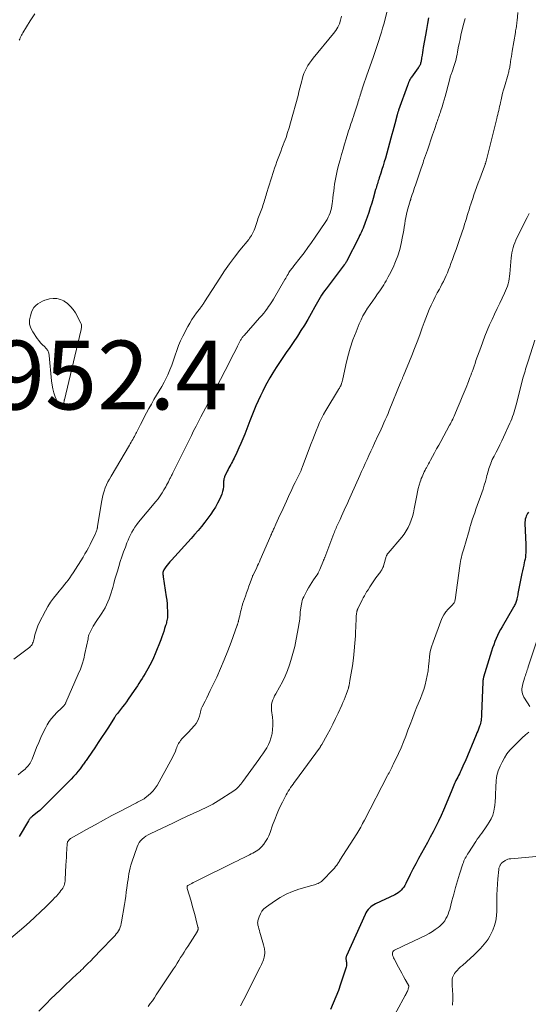
# Model space of a CAD drawing. Units: feet. Extents: x 2020000 to 2025029, y 555000 to 560002.
# Drawn here: x 2020439 to 2020587, y 557504 to 557790 of the extents above; entities that cross this region are included whole.
import ezdxf

# ---------------------------------------------------------------- set-up
doc = ezdxf.new("R2010")
doc.units = ezdxf.units.FT
doc.header["$LTSCALE"] = 100
doc.header["$MEASUREMENT"] = 0
for name, color, linetype, lineweight in [('CONTOUR INDEX', 32, 'Continuous', 25), ('CONTOUR INTERMEDIATE', 40, 'Continuous', 15), ('SPOT ELEVATION', 7, 'Continuous', 15)]:
    doc.layers.add(name, color=color, linetype=linetype, lineweight=lineweight)
doc.styles.add('slant', font='romans.shx', dxfattribs={"oblique": 14.999978})

msp = doc.modelspace()

# ---------------------------------------------------------------- linework, layer by layer
at = {"layer": 'CONTOUR INDEX', "flags": 128}
for points, elevation in [([(2020558.01, 557790.86), (2020557.73, 557789.16), (2020557.44, 557787.47), (2020557.15, 557785.78), (2020556.54, 557782.26), (2020556.41, 557781.49), (2020556.28, 557780.73), (2020556.16, 557779.97), (2020556.04, 557779.2), (2020555.88, 557778.18), (2020555.83, 557777.93), (2020555.77, 557777.68), (2020555.69, 557777.44), (2020555.6, 557777.2), (2020555.49, 557776.97), (2020555.37, 557776.75), (2020555.23, 557776.53), (2020555.09, 557776.32), (2020553.12, 557773.62), (2020552.96, 557773.38), (2020552.8, 557773.13), (2020552.66, 557772.88), (2020552.52, 557772.62), (2020552.4, 557772.37), (2020552.34, 557772.23), (2020552.28, 557772.08), (2020552.22, 557771.94), (2020552.17, 557771.79), (2020552.13, 557771.64), (2020552.08, 557771.5), (2020552.03, 557771.35), (2020551.98, 557771.2), (2020549.34, 557763.97), (2020549.28, 557763.8), (2020549.22, 557763.63), (2020549.17, 557763.46), (2020549.11, 557763.29), (2020549.06, 557763.12), (2020549.01, 557762.95), (2020548.96, 557762.78), (2020548.92, 557762.6), (2020548.23, 557760.01), (2020547.96, 557758.96), (2020547.68, 557757.92), (2020547.39, 557756.88), (2020547.11, 557755.84), (2020545.51, 557750.08), (2020545.19, 557748.96), (2020544.87, 557747.85), (2020544.52, 557746.75), (2020544.17, 557745.64), (2020543.73, 557744.28), (2020543.59, 557743.86), (2020543.46, 557743.44), (2020543.32, 557743.01), (2020543.19, 557742.59), (2020543.06, 557742.16), (2020542.93, 557741.73), (2020542.81, 557741.3), (2020542.68, 557740.88), (2020541.94, 557738.3), (2020541.54, 557736.94), (2020541.11, 557735.58), (2020540.67, 557734.24), (2020540.2, 557732.89), (2020539.65, 557731.33), (2020539.44, 557730.77), (2020539.23, 557730.22), (2020539.01, 557729.67), (2020538.78, 557729.12), (2020538.54, 557728.58), (2020538.29, 557728.04), (2020538.03, 557727.51), (2020537.77, 557726.98), (2020534.21, 557719.98), (2020534.14, 557719.85), (2020534.06, 557719.72), (2020533.99, 557719.59), (2020533.91, 557719.46), (2020533.82, 557719.34), (2020533.74, 557719.22), (2020533.65, 557719.1), (2020533.56, 557718.98), (2020528.26, 557712.04), (2020527.8, 557711.42), (2020527.35, 557710.79), (2020526.93, 557710.15), (2020526.52, 557709.5), (2020526.13, 557708.83), (2020525.74, 557708.17), (2020525.36, 557707.5), (2020524.99, 557706.82), (2020523.9, 557704.82), (2020522.96, 557703.16), (2020522, 557701.52), (2020520.98, 557699.9), (2020519.94, 557698.31), (2020518.7, 557696.47), (2020517.71, 557695), (2020516.72, 557693.54), (2020515.73, 557692.08), (2020514.73, 557690.62), (2020513.76, 557689.14), (2020512.82, 557687.65), (2020511.93, 557686.13), (2020511.06, 557684.59), (2020510.6, 557683.72), (2020509.87, 557682.32), (2020509.17, 557680.9), (2020508.52, 557679.47), (2020507.9, 557678.01), (2020507.31, 557676.55), (2020506.72, 557675.08), (2020506.14, 557673.61), (2020505.56, 557672.14), (2020504.63, 557669.77), (2020504.09, 557668.43), (2020503.53, 557667.1), (2020502.93, 557665.78), (2020502.32, 557664.46), (2020501.52, 557662.81), (2020501.29, 557662.33), (2020501.05, 557661.86), (2020500.8, 557661.39), (2020500.55, 557660.92), (2020500.29, 557660.45), (2020500.05, 557659.98), (2020499.81, 557659.5), (2020499.57, 557659.03), (2020498.79, 557657.41), (2020498.71, 557657.21), (2020498.64, 557657.01), (2020498.59, 557656.8), (2020498.55, 557656.58), (2020498.53, 557656.37), (2020498.51, 557656.15), (2020498.49, 557655.93), (2020498.48, 557655.71), (2020498.43, 557654.59), (2020498.35, 557653.83), (2020498.22, 557653.07), (2020497.99, 557652.34), (2020497.71, 557651.63), (2020497.31, 557650.78), (2020496.75, 557649.67), (2020496.15, 557648.59), (2020495.47, 557647.54), (2020494.76, 557646.53), (2020493, 557644.18), (2020492.05, 557642.96), (2020491.08, 557641.75), (2020490.08, 557640.58), (2020489.05, 557639.42), (2020483.3, 557633.14), (2020482.88, 557632.66), (2020482.46, 557632.17), (2020482.06, 557631.67), (2020481.67, 557631.16), (2020481.27, 557630.62), (2020481.11, 557630.37), (2020480.99, 557630.1), (2020480.91, 557629.82), (2020480.87, 557629.53), (2020480.87, 557629.23), (2020480.87, 557628.93), (2020480.9, 557628.63), (2020480.94, 557628.33), (2020481.83, 557622.48), (2020481.97, 557621.46), (2020482.07, 557620.43), (2020482.13, 557619.41), (2020482.16, 557618.38), (2020482.17, 557617.05), (2020482.17, 557616.68), (2020482.14, 557616.32), (2020482.09, 557615.95), (2020482.02, 557615.59), (2020481.94, 557615.23), (2020481.85, 557614.87), (2020481.75, 557614.51), (2020481.65, 557614.16), (2020481.36, 557613.23), (2020481.1, 557612.42), (2020480.83, 557611.61), (2020480.54, 557610.81), (2020480.24, 557610.01), (2020478.63, 557605.87), (2020478.16, 557604.75), (2020477.65, 557603.65), (2020477.09, 557602.57), (2020476.49, 557601.52), (2020476.1, 557600.87), (2020475.67, 557600.16), (2020475.23, 557599.44), (2020474.79, 557598.73), (2020474.34, 557598.02), (2020473.89, 557597.31), (2020473.43, 557596.61), (2020472.97, 557595.91), (2020472.49, 557595.22), (2020470.77, 557592.71), (2020470.24, 557591.95), (2020469.69, 557591.2), (2020469.13, 557590.46), (2020468.56, 557589.73), (2020467.64, 557588.58), (2020467.53, 557588.43), (2020467.41, 557588.28), (2020467.3, 557588.13), (2020467.18, 557587.97), (2020467.07, 557587.82), (2020466.96, 557587.66), (2020466.86, 557587.5), (2020466.75, 557587.34), (2020465.02, 557584.61), (2020464.04, 557583.1), (2020463.05, 557581.58), (2020462.05, 557580.08), (2020461.05, 557578.58), (2020459.12, 557575.74), (2020458.94, 557575.46), (2020458.75, 557575.19), (2020458.57, 557574.92), (2020458.38, 557574.65), (2020458.19, 557574.38), (2020458, 557574.11), (2020457.81, 557573.84), (2020457.61, 557573.58), (2020456.79, 557572.5), (2020456.17, 557571.71), (2020455.52, 557570.94), (2020454.85, 557570.19), (2020454.15, 557569.46), (2020446.18, 557561.43), (2020445.62, 557560.88), (2020445.04, 557560.35), (2020444.44, 557559.85), (2020443.83, 557559.36), (2020442.94, 557558.68), (2020442.77, 557558.54), (2020442.6, 557558.4), (2020442.44, 557558.24), (2020442.28, 557558.08), (2020442.13, 557557.92), (2020442, 557557.74), (2020441.87, 557557.56), (2020441.75, 557557.37), (2020439.11, 557552.81)], 940), ([(2020587.09, 557647.12), (2020586.85, 557646.74), (2020586.64, 557646.34), (2020586.46, 557645.94), (2020586.3, 557645.51), (2020586.18, 557645.08), (2020586.1, 557644.65), (2020586.06, 557644.2), (2020586.06, 557643.76), (2020586.34, 557637.73), (2020586.36, 557637.11), (2020586.37, 557636.5), (2020586.36, 557635.88), (2020586.34, 557635.26), (2020586.29, 557634.65), (2020586.22, 557634.04), (2020586.12, 557633.43), (2020585.99, 557632.83), (2020585.9, 557632.45), (2020585.71, 557631.67), (2020585.53, 557630.88), (2020585.36, 557630.08), (2020585.2, 557629.29), (2020584.05, 557623.49), (2020583.97, 557623.09), (2020583.89, 557622.69), (2020583.81, 557622.28), (2020583.73, 557621.88), (2020583.68, 557621.68), (2020583.61, 557621.38), (2020583.52, 557621.09), (2020583.42, 557620.8), (2020583.29, 557620.52), (2020583.16, 557620.24), (2020583.01, 557619.97), (2020582.87, 557619.7), (2020582.71, 557619.43), (2020579.43, 557613.77), (2020578.96, 557612.93), (2020578.51, 557612.08), (2020578.1, 557611.21), (2020577.7, 557610.34), (2020577.34, 557609.45), (2020577, 557608.55), (2020576.68, 557607.64), (2020576.39, 557606.72), (2020574.07, 557599.11), (2020574.02, 557598.93), (2020573.97, 557598.75), (2020573.93, 557598.57), (2020573.89, 557598.38), (2020573.86, 557598.2), (2020573.84, 557598.01), (2020573.82, 557597.82), (2020573.81, 557597.63), (2020573.49, 557588.44), (2020573.47, 557587.98), (2020573.44, 557587.52), (2020573.4, 557587.06), (2020573.35, 557586.61), (2020573.28, 557586.15), (2020573.18, 557585.71), (2020573.06, 557585.27), (2020572.91, 557584.83), (2020572.8, 557584.56), (2020572.58, 557584), (2020572.36, 557583.44), (2020572.13, 557582.88), (2020571.89, 557582.32), (2020568.66, 557574.62), (2020568.36, 557573.93), (2020568.06, 557573.24), (2020567.75, 557572.55), (2020567.44, 557571.87), (2020567.26, 557571.47), (2020567.03, 557570.98), (2020566.79, 557570.51), (2020566.55, 557570.03), (2020566.3, 557569.56), (2020566.27, 557569.52), (2020566.04, 557569.07), (2020565.81, 557568.62), (2020565.59, 557568.15), (2020565.39, 557567.69), (2020565.19, 557567.22), (2020564.99, 557566.75), (2020564.79, 557566.28), (2020564.6, 557565.81), (2020562.39, 557560.45), (2020561.7, 557558.84), (2020560.97, 557557.25), (2020560.2, 557555.67), (2020559.4, 557554.11), (2020558.58, 557552.57), (2020557.74, 557551.02), (2020556.89, 557549.49), (2020556.04, 557547.95), (2020556.03, 557547.93), (2020555.18, 557546.39), (2020554.34, 557544.83), (2020553.53, 557543.26), (2020552.74, 557541.69), (2020551.44, 557539.08), (2020551.16, 557538.57), (2020550.85, 557538.09), (2020550.5, 557537.63), (2020550.11, 557537.19), (2020549.69, 557536.8), (2020549.24, 557536.44), (2020548.76, 557536.13), (2020548.25, 557535.85), (2020542.66, 557533.21), (2020542.17, 557532.94), (2020541.71, 557532.65), (2020541.27, 557532.3), (2020540.86, 557531.93), (2020540.5, 557531.51), (2020540.16, 557531.08), (2020539.87, 557530.6), (2020539.62, 557530.11), (2020534.21, 557518.08), (2020534.14, 557517.89), (2020534.09, 557517.71), (2020534.06, 557517.51), (2020534.05, 557517.31), (2020534.06, 557517.12), (2020534.08, 557516.92), (2020534.1, 557516.72), (2020534.14, 557516.52), (2020534.2, 557516.2), (2020534.24, 557515.85), (2020534.25, 557515.5), (2020534.2, 557515.15), (2020534.12, 557514.8), (2020532.51, 557509.87), (2020531.86, 557507.98), (2020531.15, 557506.11), (2020530.38, 557504.27), (2020529.55, 557502.45)], 920)]:
    msp.add_lwpolyline(points, dxfattribs=dict(at, elevation=elevation))
at = {"layer": 'CONTOUR INTERMEDIATE', "flags": 128}
for points, elevation in [([(2020546.04, 557792.77), (2020545.04, 557789.05), (2020544.71, 557787.86), (2020544.37, 557786.67), (2020544.02, 557785.48), (2020543.65, 557784.3), (2020543.27, 557783.12), (2020542.88, 557781.94), (2020542.49, 557780.77), (2020542.08, 557779.6), (2020540.06, 557773.88), (2020539.76, 557773.04), (2020539.47, 557772.2), (2020539.19, 557771.36), (2020538.91, 557770.52), (2020538.66, 557769.77), (2020538.51, 557769.3), (2020538.37, 557768.84), (2020538.22, 557768.38), (2020538.08, 557767.91), (2020537.94, 557767.45), (2020537.79, 557766.99), (2020537.65, 557766.53), (2020537.5, 557766.06), (2020536.44, 557762.8), (2020536.21, 557762.11), (2020535.98, 557761.42), (2020535.75, 557760.73), (2020535.52, 557760.04), (2020535.29, 557759.35), (2020535.06, 557758.66), (2020534.84, 557757.97), (2020534.62, 557757.28), (2020534.11, 557755.65), (2020533.65, 557754.13), (2020533.2, 557752.62), (2020532.76, 557751.1), (2020532.33, 557749.58), (2020531.98, 557748.29), (2020531.61, 557746.83), (2020531.27, 557745.38), (2020531, 557743.9), (2020530.76, 557742.43), (2020530.62, 557741.46), (2020530.49, 557740.46), (2020530.36, 557739.45), (2020530.24, 557738.45), (2020530.13, 557737.45), (2020530.07, 557736.83), (2020529.97, 557736.14), (2020529.84, 557735.46), (2020529.66, 557734.78), (2020529.45, 557734.12), (2020529.19, 557733.47), (2020528.9, 557732.84), (2020528.56, 557732.23), (2020528.19, 557731.64), (2020525.12, 557727.06), (2020524.07, 557725.53), (2020523, 557724.02), (2020521.89, 557722.54), (2020520.77, 557721.08), (2020518.9, 557718.71), (2020518.69, 557718.44), (2020518.48, 557718.16), (2020518.27, 557717.89), (2020518.07, 557717.61), (2020517.87, 557717.33), (2020517.67, 557717.04), (2020517.49, 557716.75), (2020517.31, 557716.45), (2020517.22, 557716.3), (2020516.99, 557715.93), (2020516.77, 557715.55), (2020516.55, 557715.18), (2020516.33, 557714.8), (2020512.99, 557709.06), (2020512.66, 557708.51), (2020512.32, 557707.97), (2020511.96, 557707.43), (2020511.59, 557706.91), (2020511.27, 557706.46), (2020510.72, 557705.72), (2020510.16, 557705), (2020509.57, 557704.29), (2020508.97, 557703.59), (2020504.44, 557698.51), (2020504.3, 557698.35), (2020504.16, 557698.18), (2020504.03, 557698.01), (2020503.9, 557697.84), (2020503.78, 557697.66), (2020503.66, 557697.47), (2020503.55, 557697.29), (2020503.45, 557697.1), (2020502.55, 557695.36), (2020502.01, 557694.3), (2020501.46, 557693.24), (2020500.92, 557692.18), (2020500.38, 557691.12), (2020496.18, 557682.82), (2020496.07, 557682.6), (2020495.96, 557682.38), (2020495.84, 557682.17), (2020495.73, 557681.96), (2020495.61, 557681.74), (2020495.5, 557681.53), (2020495.38, 557681.31), (2020495.27, 557681.1), (2020491.9, 557674.82), (2020491.18, 557673.47), (2020490.48, 557672.12), (2020489.79, 557670.76), (2020489.12, 557669.39), (2020488.45, 557668.02), (2020487.78, 557666.66), (2020487.1, 557665.29), (2020486.43, 557663.92), (2020483.88, 557658.74), (2020483.76, 557658.5), (2020483.64, 557658.27), (2020483.51, 557658.03), (2020483.38, 557657.79), (2020483.26, 557657.56), (2020483.13, 557657.32), (2020483.01, 557657.08), (2020482.9, 557656.84), (2020482.67, 557656.36), (2020482.43, 557655.89), (2020482.19, 557655.41), (2020481.94, 557654.95), (2020481.68, 557654.48), (2020481.16, 557653.6), (2020480.62, 557652.72), (2020480.04, 557651.85), (2020479.43, 557651.01), (2020478.78, 557650.2), (2020473.77, 557644.15), (2020473.24, 557643.47), (2020472.73, 557642.77), (2020472.27, 557642.04), (2020471.83, 557641.3), (2020471.43, 557640.53), (2020471.05, 557639.75), (2020470.71, 557638.96), (2020470.39, 557638.15), (2020469.94, 557636.96), (2020469.43, 557635.55), (2020468.94, 557634.13), (2020468.46, 557632.7), (2020468.01, 557631.27), (2020467.61, 557629.96), (2020467.25, 557628.76), (2020466.9, 557627.57), (2020466.57, 557626.36), (2020466.25, 557625.16), (2020466.1, 557624.58), (2020465.85, 557623.67), (2020465.56, 557622.77), (2020465.24, 557621.88), (2020464.89, 557621), (2020464.49, 557620.15), (2020464.06, 557619.3), (2020463.59, 557618.49), (2020463.08, 557617.69), (2020461.3, 557615.04), (2020460.94, 557614.49), (2020460.6, 557613.93), (2020460.27, 557613.36), (2020459.96, 557612.79), (2020459.57, 557612.05), (2020459.47, 557611.83), (2020459.39, 557611.62), (2020459.32, 557611.39), (2020459.26, 557611.16), (2020459.22, 557610.93), (2020459.17, 557610.7), (2020459.13, 557610.47), (2020459.08, 557610.24), (2020458.2, 557606.02), (2020457.82, 557604.46), (2020457.39, 557602.93), (2020456.85, 557601.42), (2020456.25, 557599.94), (2020452.66, 557591.77), (2020452.6, 557591.64), (2020452.53, 557591.51), (2020452.47, 557591.38), (2020452.4, 557591.25), (2020452.32, 557591.13), (2020452.24, 557591.02), (2020452.15, 557590.9), (2020452.06, 557590.79), (2020451.95, 557590.68), (2020451.8, 557590.52), (2020451.65, 557590.37), (2020451.49, 557590.21), (2020451.33, 557590.06), (2020449.98, 557588.81), (2020449.2, 557588), (2020448.47, 557587.14), (2020447.82, 557586.22), (2020447.24, 557585.25), (2020446.8, 557584.44), (2020446.08, 557583.02), (2020445.38, 557581.58), (2020444.75, 557580.12), (2020444.15, 557578.64), (2020442.87, 557575.29), (2020442.69, 557574.87), (2020442.49, 557574.47), (2020442.26, 557574.09), (2020442.01, 557573.71), (2020441.73, 557573.36), (2020441.44, 557573.02), (2020441.12, 557572.7), (2020440.79, 557572.39), (2020439.68, 557571.45), (2020438.77, 557570.71)], 944), ([(2020439.1, 557784.33), (2020439.24, 557784.69), (2020439.39, 557785.05), (2020439.54, 557785.41), (2020439.71, 557785.76), (2020439.9, 557786.1), (2020440.09, 557786.44), (2020442.28, 557789.93), (2020443.58, 557792.02)], 948), ([(2020584.04, 557792.42), (2020583.82, 557789.99), (2020583.77, 557789.56), (2020583.72, 557789.14), (2020583.66, 557788.72), (2020583.59, 557788.3), (2020583.52, 557787.88), (2020583.45, 557787.46), (2020583.38, 557787.04), (2020583.31, 557786.62), (2020582.4, 557781.15), (2020582.27, 557780.37), (2020582.14, 557779.58), (2020582.02, 557778.8), (2020581.9, 557778.01), (2020581.77, 557777.11), (2020581.71, 557776.78), (2020581.65, 557776.44), (2020581.59, 557776.12), (2020581.51, 557775.79), (2020581.43, 557775.46), (2020581.35, 557775.13), (2020581.26, 557774.81), (2020581.17, 557774.48), (2020580.11, 557770.82), (2020579.85, 557769.87), (2020579.6, 557768.93), (2020579.36, 557767.97), (2020579.14, 557767.02), (2020578.97, 557766.27), (2020578.84, 557765.68), (2020578.71, 557765.1), (2020578.58, 557764.51), (2020578.45, 557763.93), (2020578.31, 557763.35), (2020578.18, 557762.76), (2020578.04, 557762.18), (2020577.9, 557761.6), (2020574.78, 557749.16), (2020574.77, 557749.11), (2020574.75, 557749.06), (2020574.74, 557749), (2020574.73, 557748.95), (2020574.71, 557748.9), (2020574.7, 557748.85), (2020574.68, 557748.79), (2020574.67, 557748.74), (2020574.63, 557748.63), (2020574.6, 557748.52), (2020574.56, 557748.41), (2020574.52, 557748.3), (2020574.48, 557748.19), (2020573.74, 557746.2), (2020573.33, 557745.1), (2020572.92, 557743.99), (2020572.52, 557742.89), (2020572.12, 557741.78), (2020572.02, 557741.52), (2020571.64, 557740.45), (2020571.26, 557739.37), (2020570.9, 557738.29), (2020570.54, 557737.2), (2020570.38, 557736.7), (2020570.11, 557735.87), (2020569.85, 557735.03), (2020569.59, 557734.19), (2020569.33, 557733.34), (2020569.08, 557732.5), (2020568.82, 557731.66), (2020568.55, 557730.82), (2020568.27, 557729.99), (2020567.08, 557726.42), (2020566.58, 557724.94), (2020566.06, 557723.46), (2020565.54, 557721.99), (2020565, 557720.53), (2020564.57, 557719.36), (2020564.23, 557718.48), (2020563.89, 557717.61), (2020563.53, 557716.74), (2020563.16, 557715.88), (2020562.77, 557715.03), (2020562.37, 557714.18), (2020561.95, 557713.35), (2020561.51, 557712.52), (2020561.2, 557711.96), (2020560.6, 557710.86), (2020560.02, 557709.74), (2020559.46, 557708.62), (2020558.92, 557707.49), (2020558.83, 557707.29), (2020558.26, 557706.05), (2020557.73, 557704.79), (2020557.23, 557703.52), (2020556.76, 557702.24), (2020556.23, 557700.73), (2020555.5, 557698.69), (2020554.75, 557696.66), (2020553.97, 557694.64), (2020553.17, 557692.63), (2020550.69, 557686.5), (2020550.61, 557686.31), (2020550.53, 557686.11), (2020550.45, 557685.92), (2020550.37, 557685.73), (2020550.29, 557685.54), (2020550.21, 557685.35), (2020550.13, 557685.15), (2020550.05, 557684.96), (2020546.66, 557676.7), (2020546.28, 557675.78), (2020545.9, 557674.87), (2020545.5, 557673.96), (2020545.1, 557673.05), (2020544.7, 557672.15), (2020544.29, 557671.24), (2020543.87, 557670.34), (2020543.45, 557669.44), (2020542.37, 557667.12), (2020541.83, 557665.96), (2020541.28, 557664.79), (2020540.75, 557663.62), (2020540.21, 557662.44), (2020539.68, 557661.27), (2020539.15, 557660.1), (2020538.62, 557658.92), (2020538.1, 557657.75), (2020535.59, 557652.15), (2020535.19, 557651.25), (2020534.78, 557650.35), (2020534.37, 557649.46), (2020533.97, 557648.56), (2020533.95, 557648.53), (2020533.55, 557647.65), (2020533.14, 557646.77), (2020532.74, 557645.89), (2020532.33, 557645.01), (2020531.87, 557644.03), (2020531.7, 557643.64), (2020531.52, 557643.25), (2020531.35, 557642.86), (2020531.18, 557642.48), (2020531.01, 557642.08), (2020530.85, 557641.69), (2020530.7, 557641.3), (2020530.54, 557640.9), (2020527.87, 557633.91), (2020527.82, 557633.8), (2020527.78, 557633.69), (2020527.74, 557633.57), (2020527.7, 557633.46), (2020527.66, 557633.35), (2020527.62, 557633.24), (2020527.57, 557633.13), (2020527.53, 557633.02), (2020526.47, 557630.41), (2020526.39, 557630.21), (2020526.3, 557630.01), (2020526.21, 557629.82), (2020526.11, 557629.62), (2020526.01, 557629.41), (2020525.96, 557629.33), (2020525.92, 557629.24), (2020525.87, 557629.16), (2020525.82, 557629.08), (2020525.76, 557628.99), (2020525.71, 557628.91), (2020525.66, 557628.83), (2020525.6, 557628.75), (2020524.64, 557627.4), (2020524.11, 557626.63), (2020523.62, 557625.85), (2020523.15, 557625.05), (2020522.71, 557624.24), (2020521.8, 557622.49), (2020521.56, 557621.96), (2020521.36, 557621.42), (2020521.21, 557620.87), (2020521.1, 557620.3), (2020520.79, 557618.08), (2020520.76, 557617.81), (2020520.73, 557617.54), (2020520.71, 557617.27), (2020520.7, 557617), (2020520.7, 557616.95), (2020520.69, 557616.7), (2020520.67, 557616.46), (2020520.64, 557616.22), (2020520.61, 557615.98), (2020520.01, 557612.24), (2020519.63, 557610.15), (2020519.18, 557608.07), (2020518.64, 557606.01), (2020518.03, 557603.97), (2020517.62, 557602.69), (2020517.02, 557601.02), (2020516.35, 557599.38), (2020515.59, 557597.79), (2020514.76, 557596.22), (2020513.63, 557594.26), (2020513.33, 557593.69), (2020513.06, 557593.11), (2020512.82, 557592.51), (2020512.61, 557591.9), (2020512.46, 557591.28), (2020512.37, 557590.65), (2020512.37, 557590.02), (2020512.42, 557589.38), (2020512.7, 557587.49), (2020512.81, 557586.3), (2020512.84, 557585.1), (2020512.75, 557583.91), (2020512.57, 557582.72), (2020512.5, 557582.35), (2020512.24, 557581.36), (2020511.92, 557580.41), (2020511.5, 557579.49), (2020511.02, 557578.59), (2020510.48, 557577.72), (2020509.92, 557576.86), (2020509.34, 557576.02), (2020508.75, 557575.18), (2020504.08, 557568.8), (2020503.8, 557568.41), (2020503.5, 557568.03), (2020503.19, 557567.67), (2020502.88, 557567.3), (2020502.55, 557566.96), (2020502.2, 557566.64), (2020501.83, 557566.34), (2020501.44, 557566.06), (2020496.94, 557563.13), (2020496.18, 557562.66), (2020495.41, 557562.21), (2020494.62, 557561.79), (2020493.82, 557561.4), (2020491.59, 557560.37), (2020489.67, 557559.47), (2020487.74, 557558.58), (2020485.82, 557557.68), (2020483.9, 557556.78), (2020477.13, 557553.59), (2020476.52, 557553.27), (2020475.93, 557552.91), (2020475.38, 557552.5), (2020474.85, 557552.05), (2020474.38, 557551.55), (2020473.97, 557551.01), (2020473.64, 557550.42), (2020473.37, 557549.79), (2020471.81, 557545.3), (2020471.55, 557544.48), (2020471.32, 557543.65), (2020471.13, 557542.81), (2020470.97, 557541.96), (2020470.84, 557541.11), (2020470.72, 557540.26), (2020470.6, 557539.4), (2020470.48, 557538.55), (2020470.39, 557537.83), (2020470.22, 557536.61), (2020470.05, 557535.4), (2020469.86, 557534.19), (2020469.67, 557532.97), (2020468.85, 557528.01), (2020468.74, 557527.46), (2020468.6, 557526.92), (2020468.41, 557526.39), (2020468.2, 557525.87), (2020467.94, 557525.37), (2020467.65, 557524.89), (2020467.31, 557524.45), (2020466.95, 557524.02), (2020462.25, 557519.12), (2020461.46, 557518.3), (2020460.66, 557517.47), (2020459.86, 557516.65), (2020459.06, 557515.84), (2020457.89, 557514.66), (2020457.67, 557514.44), (2020457.44, 557514.21), (2020457.21, 557513.99), (2020456.99, 557513.77), (2020456.76, 557513.55), (2020456.53, 557513.33), (2020456.3, 557513.11), (2020456.06, 557512.9), (2020452.31, 557509.42), (2020450.96, 557508.14), (2020449.61, 557506.85), (2020448.29, 557505.53), (2020446.98, 557504.21), (2020444.82, 557501.98)], 932), ([(2020568.75, 557790.62), (2020568.53, 557789.95), (2020568.34, 557789.27), (2020568.17, 557788.59), (2020567.49, 557785.77), (2020567.21, 557784.55), (2020566.95, 557783.34), (2020566.71, 557782.12), (2020566.48, 557780.89), (2020566.38, 557780.28), (2020566.19, 557779.37), (2020565.98, 557778.46), (2020565.72, 557777.56), (2020565.44, 557776.68), (2020564.99, 557775.39), (2020564.9, 557775.15), (2020564.81, 557774.92), (2020564.73, 557774.68), (2020564.63, 557774.45), (2020564.55, 557774.21), (2020564.46, 557773.97), (2020564.39, 557773.73), (2020564.32, 557773.49), (2020563.16, 557768.99), (2020562.89, 557767.99), (2020562.61, 557766.99), (2020562.32, 557766), (2020562.01, 557765.01), (2020561.66, 557763.88), (2020561.52, 557763.46), (2020561.38, 557763.03), (2020561.23, 557762.61), (2020561.08, 557762.18), (2020560.93, 557761.76), (2020560.78, 557761.34), (2020560.63, 557760.91), (2020560.49, 557760.49), (2020559.76, 557758.34), (2020559.25, 557756.84), (2020558.74, 557755.35), (2020558.23, 557753.85), (2020557.72, 557752.35), (2020556.64, 557749.22), (2020556.46, 557748.7), (2020556.28, 557748.17), (2020556.1, 557747.64), (2020555.92, 557747.12), (2020554.24, 557742.21), (2020554.01, 557741.53), (2020553.78, 557740.85), (2020553.56, 557740.17), (2020553.34, 557739.49), (2020552.96, 557738.29), (2020552.94, 557738.21), (2020552.91, 557738.13), (2020552.88, 557738.04), (2020552.85, 557737.96), (2020552.83, 557737.87), (2020552.8, 557737.79), (2020552.77, 557737.7), (2020552.75, 557737.62), (2020551.89, 557734.66), (2020551.65, 557733.75), (2020551.44, 557732.82), (2020551.27, 557731.89), (2020551.13, 557730.96), (2020551.01, 557730.02), (2020550.87, 557729.08), (2020550.7, 557728.15), (2020550.53, 557727.22), (2020550.13, 557725.25), (2020549.69, 557723.45), (2020549.16, 557721.68), (2020548.49, 557719.96), (2020547.73, 557718.27), (2020546.68, 557716.16), (2020546.37, 557715.55), (2020546.05, 557714.95), (2020545.71, 557714.35), (2020545.37, 557713.76), (2020545.02, 557713.18), (2020544.66, 557712.6), (2020544.28, 557712.04), (2020543.89, 557711.47), (2020543.25, 557710.56), (2020542.53, 557709.55), (2020541.82, 557708.53), (2020541.11, 557707.51), (2020540.41, 557706.49), (2020540.35, 557706.39), (2020539.65, 557705.3), (2020539, 557704.19), (2020538.43, 557703.03), (2020537.9, 557701.85), (2020536.98, 557699.56), (2020536.09, 557697.2), (2020535.28, 557694.81), (2020534.6, 557692.38), (2020534, 557689.93), (2020533.01, 557685.36), (2020532.96, 557685.16), (2020532.91, 557684.96), (2020532.86, 557684.76), (2020532.8, 557684.55), (2020532.78, 557684.48), (2020532.72, 557684.32), (2020532.66, 557684.16), (2020532.59, 557684.01), (2020532.52, 557683.86), (2020532.42, 557683.67), (2020532.28, 557683.44), (2020532.15, 557683.2), (2020532.01, 557682.96), (2020531.87, 557682.73), (2020528.2, 557676.64), (2020527.55, 557675.5), (2020526.93, 557674.34), (2020526.37, 557673.15), (2020525.85, 557671.95), (2020525.36, 557670.72), (2020524.88, 557669.5), (2020524.41, 557668.27), (2020523.94, 557667.04), (2020521.43, 557660.35), (2020521.33, 557660.1), (2020521.23, 557659.85), (2020521.13, 557659.59), (2020521.03, 557659.34), (2020520.99, 557659.25), (2020520.9, 557659.05), (2020520.81, 557658.85), (2020520.72, 557658.65), (2020520.63, 557658.45), (2020520.53, 557658.25), (2020520.44, 557658.05), (2020520.34, 557657.86), (2020520.24, 557657.66), (2020519.28, 557655.74), (2020518.95, 557655.07), (2020518.62, 557654.4), (2020518.31, 557653.72), (2020518, 557653.04), (2020517.69, 557652.36), (2020517.38, 557651.68), (2020517.08, 557651), (2020516.77, 557650.32), (2020515.28, 557647.06), (2020514.88, 557646.19), (2020514.48, 557645.32), (2020514.09, 557644.45), (2020513.68, 557643.59), (2020513.15, 557642.44), (2020513.02, 557642.15), (2020512.89, 557641.85), (2020512.76, 557641.55), (2020512.63, 557641.25), (2020512.43, 557640.79), (2020512.4, 557640.72), (2020512.37, 557640.66), (2020512.35, 557640.59), (2020512.32, 557640.53), (2020512.29, 557640.46), (2020512.26, 557640.4), (2020512.23, 557640.33), (2020512.21, 557640.27), (2020509.14, 557633.22), (2020508.89, 557632.66), (2020508.64, 557632.11), (2020508.38, 557631.55), (2020508.11, 557631), (2020507.04, 557628.82), (2020507.01, 557628.76), (2020506.99, 557628.71), (2020506.96, 557628.66), (2020506.94, 557628.61), (2020506.9, 557628.52), (2020506.86, 557628.43), (2020506.18, 557626.5), (2020505.84, 557625.55), (2020505.51, 557624.6), (2020505.18, 557623.65), (2020504.85, 557622.7), (2020504.03, 557620.32), (2020503.95, 557620.1), (2020503.89, 557619.88), (2020503.82, 557619.66), (2020503.77, 557619.43), (2020503.59, 557618.72), (2020503.45, 557618.14), (2020503.31, 557617.56), (2020503.18, 557616.97), (2020503.04, 557616.39), (2020502.83, 557615.5), (2020502.79, 557615.33), (2020502.75, 557615.17), (2020502.71, 557615), (2020502.66, 557614.84), (2020502.61, 557614.68), (2020502.56, 557614.52), (2020502.51, 557614.36), (2020502.45, 557614.2), (2020500.69, 557609.33), (2020499.72, 557606.75), (2020498.7, 557604.2), (2020497.61, 557601.67), (2020496.48, 557599.16), (2020495.1, 557596.23), (2020494.61, 557595.2), (2020494.12, 557594.17), (2020493.61, 557593.15), (2020493.1, 557592.13), (2020492.25, 557590.47), (2020492.16, 557590.28), (2020492.08, 557590.09), (2020492.01, 557589.9), (2020491.95, 557589.7), (2020491.9, 557589.5), (2020491.84, 557589.3), (2020491.79, 557589.09), (2020491.74, 557588.89), (2020491.47, 557587.75), (2020491.22, 557587.01), (2020490.91, 557586.3), (2020490.5, 557585.65), (2020490.02, 557585.03), (2020488.18, 557583.03), (2020487.89, 557582.72), (2020487.6, 557582.42), (2020487.3, 557582.12), (2020487, 557581.83), (2020486.72, 557581.56), (2020486.56, 557581.4), (2020486.41, 557581.23), (2020486.26, 557581.06), (2020486.11, 557580.89), (2020485.98, 557580.7), (2020485.85, 557580.52), (2020485.73, 557580.33), (2020485.61, 557580.14), (2020485.42, 557579.8), (2020485.23, 557579.44), (2020485.04, 557579.07), (2020484.87, 557578.69), (2020484.72, 557578.3), (2020484.47, 557577.64), (2020484.19, 557576.92), (2020483.88, 557576.22), (2020483.54, 557575.53), (2020483.18, 557574.85), (2020479.14, 557567.63), (2020478.61, 557566.81), (2020478.02, 557566.04), (2020477.34, 557565.35), (2020476.6, 557564.71), (2020475.71, 557564.03), (2020475.36, 557563.78), (2020475.01, 557563.55), (2020474.64, 557563.33), (2020474.27, 557563.13), (2020473.89, 557562.94), (2020473.51, 557562.74), (2020473.13, 557562.55), (2020472.75, 557562.35), (2020468.53, 557560.16), (2020466.05, 557558.85), (2020463.57, 557557.53), (2020461.12, 557556.18), (2020458.67, 557554.82), (2020454.21, 557552.31), (2020453.99, 557552.17), (2020453.79, 557552.02), (2020453.6, 557551.84), (2020453.42, 557551.66), (2020453.27, 557551.45), (2020453.15, 557551.23), (2020453.08, 557550.99), (2020453.04, 557550.74), (2020452.94, 557549), (2020452.87, 557547.87), (2020452.8, 557546.73), (2020452.74, 557545.6), (2020452.68, 557544.47), (2020452.47, 557540.25), (2020452.43, 557539.81), (2020452.36, 557539.38), (2020452.25, 557538.96), (2020452.11, 557538.54), (2020451.93, 557538.14), (2020451.73, 557537.76), (2020451.49, 557537.39), (2020451.23, 557537.04), (2020450.85, 557536.58), (2020450.37, 557536.02), (2020449.88, 557535.47), (2020449.37, 557534.93), (2020448.85, 557534.4), (2020446.81, 557532.37), (2020445.25, 557530.85), (2020443.67, 557529.35), (2020442.06, 557527.89), (2020440.42, 557526.45), (2020436.64, 557523.19)], 936), ([(2020532.73, 557791.29), (2020532.51, 557790.19), (2020532.14, 557789.13), (2020531.69, 557788.11), (2020531.11, 557787.16), (2020530.45, 557786.25), (2020524.54, 557779.1), (2020524, 557778.41), (2020523.49, 557777.7), (2020523.02, 557776.96), (2020522.58, 557776.2), (2020522.2, 557775.41), (2020521.85, 557774.61), (2020521.57, 557773.79), (2020521.33, 557772.94), (2020521.22, 557772.53), (2020520.96, 557771.46), (2020520.68, 557770.4), (2020520.4, 557769.34), (2020520.12, 557768.29), (2020517.95, 557760.28), (2020517.54, 557758.87), (2020517.11, 557757.47), (2020516.63, 557756.08), (2020516.13, 557754.7), (2020515.81, 557753.87), (2020515.44, 557752.91), (2020515.08, 557751.96), (2020514.71, 557751), (2020514.35, 557750.05), (2020513.99, 557749.09), (2020513.65, 557748.13), (2020513.32, 557747.16), (2020513, 557746.19), (2020510.98, 557739.77), (2020510.82, 557739.28), (2020510.67, 557738.79), (2020510.53, 557738.29), (2020510.39, 557737.8), (2020510.25, 557737.3), (2020510.1, 557736.81), (2020509.94, 557736.32), (2020509.77, 557735.83), (2020509.75, 557735.79), (2020509.58, 557735.3), (2020509.4, 557734.82), (2020509.21, 557734.33), (2020509.03, 557733.85), (2020508.85, 557733.37), (2020508.67, 557732.89), (2020508.49, 557732.4), (2020508.32, 557731.91), (2020507.53, 557729.56), (2020507.37, 557729.14), (2020507.2, 557728.72), (2020507, 557728.31), (2020506.79, 557727.92), (2020506.56, 557727.53), (2020506.32, 557727.15), (2020506.06, 557726.79), (2020505.78, 557726.43), (2020503.2, 557723.26), (2020501.67, 557721.29), (2020500.17, 557719.3), (2020498.75, 557717.25), (2020497.37, 557715.17), (2020492.94, 557708.23), (2020492.8, 557708.02), (2020492.66, 557707.8), (2020492.51, 557707.59), (2020492.37, 557707.37), (2020492.22, 557707.16), (2020492.07, 557706.95), (2020491.91, 557706.75), (2020491.75, 557706.54), (2020490.61, 557705.06), (2020489.91, 557704.1), (2020489.24, 557703.11), (2020488.63, 557702.09), (2020488.06, 557701.05), (2020486.66, 557698.32), (2020486.01, 557696.96), (2020485.41, 557695.57), (2020484.89, 557694.15), (2020484.42, 557692.71), (2020483.96, 557691.26), (2020483.45, 557689.84), (2020482.88, 557688.44), (2020482.25, 557687.06), (2020481.87, 557686.25), (2020481.2, 557684.93), (2020480.51, 557683.62), (2020479.77, 557682.34), (2020479.01, 557681.08), (2020478.24, 557679.81), (2020477.49, 557678.54), (2020476.77, 557677.25), (2020476.07, 557675.94), (2020474.31, 557672.54), (2020474.02, 557671.97), (2020473.72, 557671.4), (2020473.43, 557670.83), (2020473.14, 557670.25), (2020473, 557669.96), (2020472.78, 557669.54), (2020472.56, 557669.11), (2020472.33, 557668.68), (2020472.1, 557668.26), (2020471.86, 557667.84), (2020471.63, 557667.43), (2020471.38, 557667.01), (2020471.14, 557666.6), (2020465.78, 557657.56), (2020465.31, 557656.73), (2020464.87, 557655.88), (2020464.47, 557655.02), (2020464.1, 557654.14), (2020463.78, 557653.24), (2020463.5, 557652.33), (2020463.27, 557651.41), (2020463.09, 557650.47), (2020461.87, 557642.99), (2020461.85, 557642.84), (2020461.82, 557642.7), (2020461.8, 557642.56), (2020461.78, 557642.41), (2020461.76, 557642.27), (2020461.73, 557642.13), (2020461.69, 557641.99), (2020461.65, 557641.85), (2020461.57, 557641.63), (2020461.48, 557641.38), (2020461.39, 557641.14), (2020461.28, 557640.9), (2020461.17, 557640.66), (2020459.68, 557637.69), (2020459.2, 557636.76), (2020458.7, 557635.84), (2020458.17, 557634.94), (2020457.63, 557634.04), (2020454.77, 557629.44), (2020454.31, 557628.73), (2020453.83, 557628.03), (2020453.33, 557627.36), (2020452.8, 557626.7), (2020452.27, 557626.05), (2020451.73, 557625.4), (2020451.19, 557624.74), (2020450.65, 557624.09), (2020449.9, 557623.19), (2020449.03, 557622.06), (2020448.2, 557620.9), (2020447.45, 557619.68), (2020446.76, 557618.44), (2020444.93, 557614.88), (2020444.54, 557614.05), (2020444.19, 557613.2), (2020443.9, 557612.33), (2020443.66, 557611.44), (2020443.41, 557610.34), (2020443.32, 557609.99), (2020443.22, 557609.65), (2020443.1, 557609.31), (2020442.98, 557608.97), (2020442.82, 557608.65), (2020442.63, 557608.36), (2020442.4, 557608.1), (2020442.14, 557607.86), (2020437.56, 557604.36)], 948), ([(2020587.29, 557733.91), (2020587.03, 557733.35), (2020586.76, 557732.79), (2020583.76, 557726.86), (2020583.44, 557726.17), (2020583.14, 557725.46), (2020582.88, 557724.75), (2020582.65, 557724.02), (2020582.46, 557723.27), (2020582.3, 557722.53), (2020582.19, 557721.77), (2020582.1, 557721.01), (2020581.72, 557716.42), (2020581.63, 557715.69), (2020581.53, 557714.96), (2020581.38, 557714.23), (2020581.2, 557713.51), (2020580.99, 557712.8), (2020580.75, 557712.1), (2020580.47, 557711.42), (2020580.16, 557710.74), (2020578.75, 557707.87), (2020577.99, 557706.3), (2020577.24, 557704.71), (2020576.51, 557703.12), (2020575.8, 557701.53), (2020575.11, 557699.92), (2020574.45, 557698.3), (2020573.82, 557696.67), (2020573.22, 557695.02), (2020571.85, 557691.16), (2020571.57, 557690.34), (2020571.28, 557689.53), (2020570.99, 557688.72), (2020570.7, 557687.9), (2020570.54, 557687.47), (2020570.32, 557686.87), (2020570.1, 557686.28), (2020569.88, 557685.7), (2020569.65, 557685.11), (2020568.96, 557683.39), (2020568.4, 557682), (2020567.83, 557680.6), (2020567.26, 557679.2), (2020566.68, 557677.81), (2020565.9, 557675.95), (2020565.71, 557675.49), (2020565.51, 557675.03), (2020565.29, 557674.58), (2020565.08, 557674.13), (2020564.86, 557673.68), (2020564.63, 557673.24), (2020564.4, 557672.8), (2020564.16, 557672.36), (2020561.61, 557667.66), (2020561.01, 557666.57), (2020560.42, 557665.48), (2020559.82, 557664.39), (2020559.22, 557663.3), (2020558.64, 557662.24), (2020558.33, 557661.68), (2020558.03, 557661.12), (2020557.72, 557660.56), (2020557.42, 557659.99), (2020557.32, 557659.81), (2020557.07, 557659.33), (2020556.83, 557658.86), (2020556.6, 557658.38), (2020556.37, 557657.9), (2020556.16, 557657.41), (2020555.96, 557656.92), (2020555.79, 557656.42), (2020555.63, 557655.91), (2020555.36, 557654.96), (2020555.09, 557653.97), (2020554.84, 557652.98), (2020554.63, 557651.97), (2020554.43, 557650.97), (2020553.93, 557648.06), (2020553.69, 557646.94), (2020553.41, 557645.83), (2020553.05, 557644.74), (2020552.64, 557643.67), (2020552.15, 557642.64), (2020551.59, 557641.64), (2020550.95, 557640.69), (2020550.25, 557639.79), (2020546.34, 557635.18), (2020546.25, 557635.07), (2020546.17, 557634.96), (2020546.08, 557634.85), (2020546.01, 557634.73), (2020545.94, 557634.61), (2020545.87, 557634.49), (2020545.82, 557634.36), (2020545.78, 557634.23), (2020545.09, 557631.78), (2020545.01, 557631.53), (2020544.92, 557631.28), (2020544.82, 557631.03), (2020544.71, 557630.79), (2020544.59, 557630.55), (2020544.46, 557630.32), (2020544.31, 557630.1), (2020544.16, 557629.88), (2020542.77, 557627.96), (2020542.18, 557627.12), (2020541.59, 557626.27), (2020541.02, 557625.41), (2020540.47, 557624.53), (2020540.07, 557623.89), (2020539.73, 557623.33), (2020539.41, 557622.76), (2020539.1, 557622.19), (2020538.8, 557621.61), (2020537.57, 557619.16), (2020537.5, 557619.02), (2020537.44, 557618.87), (2020537.38, 557618.73), (2020537.32, 557618.58), (2020537.28, 557618.43), (2020537.24, 557618.28), (2020537.2, 557618.13), (2020537.18, 557617.97), (2020537.13, 557617.64), (2020537.09, 557617.32), (2020537.05, 557617), (2020537.03, 557616.67), (2020537.02, 557616.35), (2020537.02, 557616.29), (2020537.01, 557615.93), (2020537, 557615.58), (2020536.98, 557615.22), (2020536.97, 557614.86), (2020536.81, 557611.18), (2020536.68, 557608.98), (2020536.49, 557606.79), (2020536.23, 557604.61), (2020535.91, 557602.43), (2020535.19, 557598.1), (2020535.15, 557597.88), (2020535.12, 557597.65), (2020535.08, 557597.42), (2020535.04, 557597.2), (2020534.99, 557596.97), (2020534.95, 557596.75), (2020534.9, 557596.52), (2020534.85, 557596.3), (2020534.82, 557596.2), (2020534.75, 557595.92), (2020534.68, 557595.65), (2020534.59, 557595.39), (2020534.49, 557595.12), (2020534.1, 557594.09), (2020533.8, 557593.31), (2020533.49, 557592.54), (2020533.16, 557591.77), (2020532.83, 557591.01), (2020531.77, 557588.68), (2020531.03, 557587.07), (2020530.25, 557585.48), (2020529.44, 557583.91), (2020528.6, 557582.36), (2020527.04, 557579.55), (2020526.96, 557579.41), (2020526.88, 557579.27), (2020526.79, 557579.13), (2020526.7, 557579), (2020526.61, 557578.87), (2020526.52, 557578.73), (2020526.43, 557578.6), (2020526.33, 557578.47), (2020519.4, 557569.01), (2020519.04, 557568.51), (2020518.67, 557568), (2020518.32, 557567.49), (2020517.96, 557566.99), (2020517.62, 557566.47), (2020517.29, 557565.94), (2020516.99, 557565.4), (2020516.69, 557564.86), (2020515.58, 557562.73), (2020514.78, 557561.09), (2020514.03, 557559.44), (2020513.35, 557557.75), (2020512.73, 557556.04), (2020512, 557553.91), (2020511.64, 557553.02), (2020511.22, 557552.15), (2020510.71, 557551.34), (2020510.14, 557550.56), (2020509.62, 557549.91), (2020509.25, 557549.5), (2020508.85, 557549.12), (2020508.41, 557548.79), (2020507.95, 557548.49), (2020507.46, 557548.22), (2020506.97, 557547.96), (2020506.48, 557547.7), (2020505.98, 557547.45), (2020505.2, 557547.05), (2020504.3, 557546.61), (2020503.41, 557546.17), (2020502.52, 557545.72), (2020501.63, 557545.28), (2020490.53, 557539.78), (2020490.1, 557539.57), (2020489.68, 557539.36), (2020489.26, 557539.15), (2020488.85, 557538.93), (2020488.13, 557538.56), (2020488.08, 557538.52), (2020488.02, 557538.48), (2020487.98, 557538.43), (2020487.94, 557538.37), (2020487.92, 557538.31), (2020487.9, 557538.25), (2020487.89, 557538.18), (2020487.88, 557538.11), (2020487.89, 557538.04), (2020487.89, 557537.94), (2020487.91, 557537.84), (2020487.93, 557537.74), (2020487.95, 557537.64), (2020489.04, 557533.95), (2020489.4, 557532.67), (2020489.76, 557531.39), (2020490.11, 557530.1), (2020490.44, 557528.82), (2020491.05, 557526.44), (2020491.07, 557526.34), (2020491.08, 557526.24), (2020491.09, 557526.14), (2020491.09, 557526.03), (2020491.08, 557525.83), (2020491.06, 557525.72), (2020491.04, 557525.62), (2020491.01, 557525.52), (2020490.97, 557525.42), (2020490.93, 557525.33), (2020490.88, 557525.23), (2020490.82, 557525.14), (2020490.77, 557525.05), (2020488.05, 557520.82), (2020487.54, 557520.01), (2020487.02, 557519.19), (2020486.51, 557518.38), (2020486.01, 557517.56), (2020485.5, 557516.74), (2020484.99, 557515.93), (2020484.47, 557515.12), (2020483.94, 557514.32), (2020478.92, 557506.72), (2020478.36, 557505.87), (2020477.78, 557505.03), (2020477.19, 557504.19), (2020476.6, 557503.36)], 928), ([(2020588.99, 557697.1), (2020587.05, 557691.04), (2020586.86, 557690.46), (2020586.67, 557689.87), (2020586.48, 557689.29), (2020586.29, 557688.71), (2020586.11, 557688.12), (2020585.93, 557687.53), (2020585.77, 557686.94), (2020585.61, 557686.35), (2020583.52, 557678.33), (2020583.33, 557677.65), (2020583.14, 557676.96), (2020582.94, 557676.28), (2020582.72, 557675.6), (2020582.49, 557674.92), (2020582.25, 557674.25), (2020581.98, 557673.6), (2020581.69, 557672.94), (2020579.85, 557668.92), (2020579.33, 557667.82), (2020578.8, 557666.72), (2020578.26, 557665.64), (2020577.7, 557664.56), (2020577.1, 557663.42), (2020576.84, 557662.91), (2020576.6, 557662.39), (2020576.37, 557661.87), (2020576.15, 557661.35), (2020576.12, 557661.28), (2020575.93, 557660.78), (2020575.76, 557660.28), (2020575.6, 557659.77), (2020575.46, 557659.26), (2020575.32, 557658.75), (2020575.19, 557658.24), (2020575.05, 557657.73), (2020574.9, 557657.22), (2020574.57, 557656.02), (2020574.24, 557654.91), (2020573.9, 557653.81), (2020573.54, 557652.71), (2020573.15, 557651.62), (2020572.22, 557649.04), (2020571.85, 557647.99), (2020571.48, 557646.94), (2020571.13, 557645.89), (2020570.78, 557644.83), (2020570.27, 557643.24), (2020570.19, 557642.97), (2020570.11, 557642.7), (2020570.04, 557642.43), (2020569.97, 557642.16), (2020569.9, 557641.89), (2020569.83, 557641.62), (2020569.76, 557641.35), (2020569.68, 557641.08), (2020568.3, 557636.46), (2020568.12, 557635.84), (2020567.94, 557635.23), (2020567.78, 557634.61), (2020567.61, 557633.99), (2020567.47, 557633.37), (2020567.33, 557632.75), (2020567.22, 557632.12), (2020567.12, 557631.49), (2020565.76, 557621.57), (2020565.72, 557621.35), (2020565.66, 557621.15), (2020565.58, 557620.95), (2020565.48, 557620.75), (2020565.36, 557620.57), (2020565.24, 557620.39), (2020565.1, 557620.23), (2020564.95, 557620.06), (2020563.8, 557618.88), (2020563.13, 557618.1), (2020562.54, 557617.27), (2020562.05, 557616.38), (2020561.63, 557615.43), (2020559.36, 557609.26), (2020558.93, 557607.92), (2020558.58, 557606.56), (2020558.35, 557605.17), (2020558.2, 557603.77), (2020558.2, 557603.73), (2020558.08, 557602.34), (2020557.91, 557600.96), (2020557.68, 557599.59), (2020557.4, 557598.22), (2020557.05, 557596.87), (2020556.66, 557595.53), (2020556.2, 557594.22), (2020555.7, 557592.91), (2020554.69, 557590.46), (2020554.01, 557588.78), (2020553.35, 557587.08), (2020552.71, 557585.38), (2020552.08, 557583.68), (2020551.45, 557581.97), (2020550.78, 557580.28), (2020550.07, 557578.61), (2020549.33, 557576.95), (2020547.82, 557573.7), (2020547.63, 557573.29), (2020547.43, 557572.88), (2020547.22, 557572.48), (2020547.01, 557572.08), (2020546.79, 557571.68), (2020546.57, 557571.28), (2020546.36, 557570.88), (2020546.15, 557570.48), (2020539.45, 557557.55), (2020539.18, 557557.04), (2020538.91, 557556.53), (2020538.64, 557556.03), (2020538.36, 557555.53), (2020538.07, 557555.03), (2020537.78, 557554.53), (2020537.48, 557554.04), (2020537.18, 557553.56), (2020532.31, 557545.87), (2020532.26, 557545.79), (2020532.21, 557545.71), (2020532.16, 557545.62), (2020532.1, 557545.54), (2020532.05, 557545.46), (2020532, 557545.38), (2020531.94, 557545.3), (2020531.89, 557545.22), (2020531.36, 557544.48), (2020531.03, 557544.04), (2020530.69, 557543.61), (2020530.33, 557543.2), (2020529.96, 557542.79), (2020527.54, 557540.24), (2020527.25, 557539.97), (2020526.96, 557539.72), (2020526.64, 557539.5), (2020526.3, 557539.3), (2020526.27, 557539.28), (2020525.93, 557539.11), (2020525.59, 557538.97), (2020525.24, 557538.85), (2020524.88, 557538.74), (2020524.52, 557538.65), (2020524.16, 557538.56), (2020523.79, 557538.46), (2020523.43, 557538.35), (2020520.34, 557537.44), (2020518.48, 557536.79), (2020516.67, 557536.03), (2020514.96, 557535.08), (2020513.29, 557534.02), (2020510.92, 557532.34), (2020510.23, 557531.74), (2020509.64, 557531.07), (2020509.19, 557530.3), (2020508.84, 557529.45), (2020508.48, 557528.28), (2020508.42, 557527.97), (2020508.39, 557527.66), (2020508.41, 557527.34), (2020508.46, 557527.03), (2020508.6, 557526.53), (2020508.75, 557525.96), (2020508.9, 557525.4), (2020509.06, 557524.83), (2020509.22, 557524.27), (2020510.1, 557521.25), (2020510.2, 557520.89), (2020510.28, 557520.53), (2020510.35, 557520.16), (2020510.4, 557519.8), (2020510.44, 557519.43), (2020510.46, 557519.06), (2020510.44, 557518.69), (2020510.42, 557518.32), (2020510.4, 557518.17), (2020510.33, 557517.73), (2020510.23, 557517.3), (2020510.09, 557516.87), (2020509.93, 557516.46), (2020509.91, 557516.43), (2020509.72, 557516.01), (2020509.52, 557515.59), (2020509.31, 557515.17), (2020509.11, 557514.75), (2020504.38, 557505.42), (2020503.43, 557503.51)], 924), ([(2020590.56, 557612.87), (2020587.04, 557602.09), (2020586.9, 557601.68), (2020586.77, 557601.27), (2020586.63, 557600.86), (2020586.49, 557600.45), (2020586.36, 557600.05), (2020586.22, 557599.64), (2020586.09, 557599.23), (2020585.96, 557598.82), (2020585.48, 557597.22), (2020585.35, 557596.72), (2020585.26, 557596.23), (2020585.22, 557595.73), (2020585.21, 557595.22), (2020585.27, 557594.72), (2020585.38, 557594.24), (2020585.56, 557593.78), (2020585.79, 557593.33), (2020586.83, 557591.63), (2020587.5, 557590.62)], 916), ([(2020587.2, 557583.15), (2020586.24, 557582.34), (2020585.32, 557581.5), (2020582.63, 557578.87), (2020581.69, 557577.86), (2020580.83, 557576.79), (2020580.1, 557575.64), (2020579.43, 557574.43), (2020578.85, 557573.21), (2020578.57, 557572.56), (2020578.32, 557571.9), (2020578.11, 557571.21), (2020577.95, 557570.52), (2020577.82, 557569.82), (2020577.73, 557569.11), (2020577.67, 557568.4), (2020577.63, 557567.68), (2020577.61, 557566.66), (2020577.57, 557565.43), (2020577.51, 557564.2), (2020577.42, 557562.98), (2020577.31, 557561.76), (2020577.26, 557561.29), (2020577.06, 557560.13), (2020576.75, 557559.02), (2020576.28, 557557.96), (2020575.71, 557556.94), (2020575.22, 557556.19), (2020574.81, 557555.58), (2020574.38, 557554.97), (2020573.95, 557554.36), (2020573.51, 557553.77), (2020573.07, 557553.17), (2020572.63, 557552.57), (2020572.21, 557551.96), (2020571.8, 557551.34), (2020569.65, 557548.03), (2020569.41, 557547.65), (2020569.17, 557547.26), (2020568.95, 557546.88), (2020568.73, 557546.48), (2020568.53, 557546.08), (2020568.34, 557545.68), (2020568.18, 557545.26), (2020568.03, 557544.84), (2020567.09, 557541.85), (2020566.5, 557539.92), (2020565.93, 557537.99), (2020565.39, 557536.04), (2020564.86, 557534.1), (2020564.21, 557531.57), (2020564, 557530.88), (2020563.76, 557530.2), (2020563.46, 557529.55), (2020563.13, 557528.9), (2020562.75, 557528.3), (2020562.32, 557527.72), (2020561.83, 557527.2), (2020561.3, 557526.71), (2020560.83, 557526.32), (2020560.01, 557525.69), (2020559.17, 557525.11), (2020558.28, 557524.59), (2020557.37, 557524.11), (2020551.87, 557521.5), (2020551.13, 557521.15), (2020550.39, 557520.8), (2020549.65, 557520.45), (2020548.91, 557520.1), (2020548.14, 557519.74), (2020547.86, 557519.53), (2020547.66, 557519.28), (2020547.57, 557518.98), (2020547.55, 557518.63), (2020547.63, 557518.26), (2020547.74, 557517.89), (2020547.88, 557517.53), (2020548.05, 557517.18), (2020549.36, 557514.79), (2020549.85, 557513.89), (2020550.33, 557513), (2020550.82, 557512.11), (2020551.31, 557511.21), (2020552.23, 557509.52), (2020552.26, 557509.47), (2020552.28, 557509.42), (2020552.3, 557509.37), (2020552.31, 557509.31), (2020552.32, 557509.26), (2020552.32, 557509.2), (2020552.32, 557509.15), (2020552.31, 557509.09), (2020552.23, 557508.74), (2020552.17, 557508.51), (2020552.1, 557508.28), (2020552.02, 557508.05), (2020551.92, 557507.83), (2020551.86, 557507.7), (2020551.73, 557507.42), (2020551.59, 557507.14), (2020551.45, 557506.86), (2020551.3, 557506.59), (2020546.41, 557497.65)], 916), ([(2020595.54, 557547.56), (2020581.96, 557546.33), (2020581.53, 557546.26), (2020581.12, 557546.15), (2020580.72, 557545.99), (2020580.34, 557545.79), (2020580.11, 557545.65), (2020579.86, 557545.49), (2020579.62, 557545.3), (2020579.41, 557545.1), (2020579.2, 557544.88), (2020579.1, 557544.76), (2020578.97, 557544.58), (2020578.85, 557544.4), (2020578.75, 557544.2), (2020578.66, 557544), (2020578.59, 557543.79), (2020578.53, 557543.58), (2020578.48, 557543.36), (2020578.45, 557543.14), (2020578.19, 557540.47), (2020578.06, 557538.91), (2020577.97, 557537.35), (2020577.93, 557535.79), (2020577.92, 557534.23), (2020577.95, 557531.19), (2020577.86, 557529.73), (2020577.66, 557528.3), (2020577.26, 557526.91), (2020576.74, 557525.55), (2020576.36, 557524.73), (2020575.9, 557523.82), (2020575.38, 557522.95), (2020574.79, 557522.12), (2020574.15, 557521.33), (2020573.84, 557520.96), (2020572.98, 557520.03), (2020572.11, 557519.12), (2020571.19, 557518.25), (2020570.26, 557517.39), (2020567.89, 557515.31), (2020567.38, 557514.84), (2020566.88, 557514.35), (2020566.4, 557513.84), (2020565.94, 557513.32), (2020565.65, 557512.98), (2020565.39, 557512.59), (2020565.18, 557512.19), (2020565.05, 557511.75), (2020564.97, 557511.29), (2020564.95, 557510.81), (2020564.94, 557510.33), (2020564.95, 557509.85), (2020564.97, 557509.37), (2020565.04, 557508.22), (2020565.07, 557507.67), (2020565.09, 557507.11), (2020565.1, 557506.55), (2020565.1, 557506), (2020565.09, 557505.44), (2020565.08, 557504.88), (2020565.06, 557504.32), (2020565.04, 557503.77)], 912)]:
    msp.add_lwpolyline(points, dxfattribs=dict(at, elevation=elevation))
at = {"layer": 'CONTOUR INTERMEDIATE', "elevation": 952, "flags": 128}
msp.add_lwpolyline([(2020443.38, 557706.59), (2020443.88, 557707.15), (2020444.46, 557707.65), (2020445.13, 557708.06), (2020445.81, 557708.42), (2020446.54, 557708.71), (2020447.28, 557708.94), (2020447.93, 557709.11), (2020449, 557709.25), (2020450.05, 557709.22), (2020451.05, 557708.95), (2020452.04, 557708.51), (2020452.19, 557708.42), (2020453.15, 557707.73), (2020454.02, 557706.95), (2020454.76, 557706.04), (2020455.4, 557705.04), (2020456.97, 557702.09), (2020457.08, 557701.83), (2020457.16, 557701.56), (2020457.2, 557701.28), (2020457.2, 557701), (2020457.17, 557700.71), (2020457.13, 557700.42), (2020457.08, 557700.13), (2020457.02, 557699.85), (2020452.22, 557679.8), (2020452.18, 557679.63), (2020452.14, 557679.46), (2020452.11, 557679.29), (2020452.08, 557679.12), (2020452.06, 557679.01), (2020452.05, 557678.89), (2020452.03, 557678.78), (2020452.01, 557678.67), (2020452, 557678.56), (2020451.97, 557678.45), (2020451.93, 557678.35), (2020451.88, 557678.26), (2020451.81, 557678.18), (2020451.75, 557678.11), (2020451.63, 557678.04), (2020451.51, 557677.99), (2020451.38, 557678), (2020451.25, 557678.04), (2020450.99, 557678.18), (2020450.75, 557678.35), (2020450.53, 557678.54), (2020450.37, 557678.77), (2020450.23, 557679.04), (2020449.57, 557680.67), (2020449.18, 557681.79), (2020448.86, 557682.92), (2020448.63, 557684.07), (2020448.48, 557685.24), (2020447.81, 557692.62), (2020447.65, 557693.37), (2020447.38, 557694.07), (2020446.96, 557694.69), (2020446.44, 557695.26), (2020445.85, 557695.8), (2020445.29, 557696.37), (2020444.78, 557696.98), (2020444.31, 557697.62), (2020443.02, 557699.49), (2020442.46, 557700.61), (2020442.12, 557701.77), (2020442.12, 557702.98), (2020442.34, 557704.21), (2020442.68, 557705.25), (2020442.99, 557705.95)], close=True, dxfattribs=at)

# ---------------------------------------------------------------- texts
at = {"layer": 'SPOT ELEVATION', "style": 'slant', "oblique": 15}
msp.add_text('952.4', height=20, dxfattribs=at).set_placement((2020431.45, 557676.97, 952.4))

doc.saveas('drawing.dxf')
